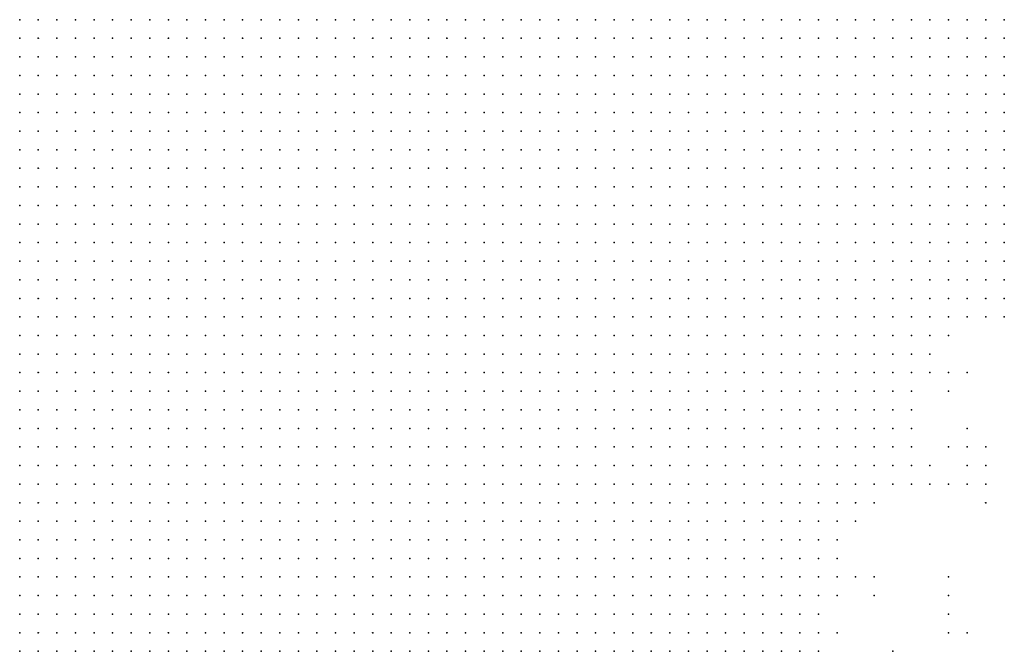
# Model space of a CAD drawing. Units: inches. Extents: x -0.86 to 0.86, y -1.11 to 1.11.
# Drawn here: x -0.32 to -0.22, y 0.14 to 0.21 of the extents above; entities that cross this region are included whole.
import ezdxf

# ---------------------------------------------------------------- set-up
doc = ezdxf.new("R2010")
doc.units = ezdxf.units.IN
doc.header["$MEASUREMENT"] = 0
doc.header["$PDMODE"] = 32
doc.header["$PDSIZE"] = 1e-05
for name, color, linetype in [('layer105', 105, 'Continuous'), ('layer129', 129, 'Continuous'), ('layer159', 159, 'Continuous'), ('layer179', 179, 'Continuous'), ('layer18', 18, 'Continuous'), ('layer19', 19, 'Continuous'), ('layer20', 20, 'Continuous'), ('layer21', 21, 'Continuous'), ('layer22', 22, 'Continuous'), ('layer23', 23, 'Continuous'), ('layer24', 24, 'Continuous'), ('layer25', 25, 'Continuous'), ('layer26', 26, 'Continuous'), ('layer27', 27, 'Continuous'), ('layer28', 28, 'Continuous'), ('layer29', 29, 'Continuous'), ('layer30', 30, 'Continuous'), ('layer32', 32, 'Continuous'), ('layer37', 37, 'Continuous'), ('layer40', 40, 'Continuous'), ('layer41', 41, 'Continuous'), ('layer42', 42, 'Continuous'), ('layer43', 43, 'Continuous'), ('layer44', 44, 'Continuous'), ('layer46', 46, 'Continuous'), ('layer48', 48, 'Continuous'), ('layer52', 52, 'Continuous'), ('layer55', 55, 'Continuous'), ('layer62', 62, 'Continuous'), ('layer63', 63, 'Continuous'), ('layer65', 65, 'Continuous'), ('layer66', 66, 'Continuous'), ('layer74', 74, 'Continuous'), ('layer85', 85, 'Continuous'), ('layer88', 88, 'Continuous'), ('layer89', 89, 'Continuous')]:
    doc.layers.add(name, color=color, linetype=linetype)

msp = doc.modelspace()

# ---------------------------------------------------------------- linework, layer by layer
at = {"layer": 'layer105', "color": 105}
msp.add_point((-0.2246, 0.1464), dxfattribs=at)
at = {"layer": 'layer129', "color": 129}
msp.add_point((-0.2226, 0.1704), dxfattribs=at)
at = {"layer": 'layer159', "color": 159}
msp.add_point((-0.2246, 0.1484), dxfattribs=at)
at = {"layer": 'layer179', "color": 179}
msp.add_point((-0.2246, 0.1684), dxfattribs=at)
at = {"layer": 'layer18', "color": 18}
for p in [(-0.3246, 0.1524), (-0.3246, 0.1504), (-0.3246, 0.1484), (-0.3246, 0.1464), (-0.3226, 0.1464), (-0.3246, 0.1444), (-0.3226, 0.1444), (-0.3246, 0.1424), (-0.3226, 0.1424), (-0.3246, 0.1404), (-0.3226, 0.1404)]:
    msp.add_point(p, dxfattribs=at)
at = {"layer": 'layer19', "color": 19}
for p in [(-0.3246, 0.2084), (-0.3226, 0.2084), (-0.3206, 0.2084), (-0.3186, 0.2084), (-0.3166, 0.2084), (-0.3146, 0.2084), (-0.3126, 0.2084), (-0.3106, 0.2084), (-0.3086, 0.2084), (-0.3066, 0.2084), (-0.3046, 0.2084), (-0.3026, 0.2084), (-0.3006, 0.2084), (-0.3246, 0.2064), (-0.3226, 0.2064), (-0.3206, 0.2064), (-0.3186, 0.2064), (-0.3166, 0.2064), (-0.3146, 0.2064), (-0.3126, 0.2064), (-0.3106, 0.2064), (-0.3086, 0.2064), (-0.3066, 0.2064), (-0.3046, 0.2064), (-0.3026, 0.2064), (-0.3006, 0.2064), (-0.2986, 0.2064), (-0.3246, 0.2044), (-0.3226, 0.2044), (-0.3206, 0.2044), (-0.3186, 0.2044), (-0.3166, 0.2044), (-0.3146, 0.2044), (-0.3126, 0.2044), (-0.3106, 0.2044), (-0.3086, 0.2044), (-0.3066, 0.2044), (-0.3046, 0.2044), (-0.3026, 0.2044), (-0.3006, 0.2044), (-0.2986, 0.2044), (-0.3246, 0.2024), (-0.3226, 0.2024), (-0.3206, 0.2024), (-0.3186, 0.2024), (-0.3166, 0.2024), (-0.3146, 0.2024), (-0.3126, 0.2024), (-0.3106, 0.2024), (-0.3086, 0.2024), (-0.3066, 0.2024), (-0.3046, 0.2024), (-0.3026, 0.2024), (-0.3006, 0.2024), (-0.2986, 0.2024), (-0.2966, 0.2024), (-0.3246, 0.2004), (-0.3226, 0.2004), (-0.3206, 0.2004), (-0.3186, 0.2004), (-0.3166, 0.2004), (-0.3146, 0.2004), (-0.3126, 0.2004), (-0.3106, 0.2004), (-0.3086, 0.2004), (-0.3066, 0.2004), (-0.3046, 0.2004), (-0.3026, 0.2004), (-0.3006, 0.2004), (-0.2986, 0.2004), (-0.2966, 0.2004), (-0.3246, 0.1984), (-0.3226, 0.1984), (-0.3206, 0.1984), (-0.3186, 0.1984), (-0.3166, 0.1984), (-0.3146, 0.1984), (-0.3126, 0.1984), (-0.3106, 0.1984), (-0.3086, 0.1984), (-0.3066, 0.1984), (-0.3046, 0.1984), (-0.3026, 0.1984), (-0.3006, 0.1984), (-0.2986, 0.1984), (-0.2966, 0.1984), (-0.2946, 0.1984), (-0.3246, 0.1964), (-0.3226, 0.1964), (-0.3206, 0.1964), (-0.3186, 0.1964), (-0.3166, 0.1964), (-0.3146, 0.1964), (-0.3126, 0.1964), (-0.3106, 0.1964), (-0.3086, 0.1964), (-0.3066, 0.1964), (-0.3046, 0.1964), (-0.3026, 0.1964), (-0.3006, 0.1964), (-0.2986, 0.1964), (-0.2966, 0.1964), (-0.2946, 0.1964), (-0.3246, 0.1944), (-0.3226, 0.1944), (-0.3206, 0.1944), (-0.3186, 0.1944), (-0.3166, 0.1944), (-0.3146, 0.1944), (-0.3126, 0.1944), (-0.3106, 0.1944), (-0.3086, 0.1944), (-0.3066, 0.1944), (-0.3046, 0.1944), (-0.3026, 0.1944), (-0.3006, 0.1944), (-0.2986, 0.1944), (-0.2966, 0.1944), (-0.2946, 0.1944), (-0.3246, 0.1924), (-0.3226, 0.1924), (-0.3206, 0.1924), (-0.3186, 0.1924), (-0.3166, 0.1924), (-0.3146, 0.1924), (-0.3126, 0.1924), (-0.3106, 0.1924), (-0.3086, 0.1924), (-0.3066, 0.1924), (-0.3046, 0.1924), (-0.3026, 0.1924), (-0.3006, 0.1924), (-0.2986, 0.1924), (-0.2966, 0.1924), (-0.2946, 0.1924), (-0.2926, 0.1924), (-0.3246, 0.1904), (-0.3226, 0.1904), (-0.3206, 0.1904), (-0.3186, 0.1904), (-0.3166, 0.1904), (-0.3146, 0.1904), (-0.3126, 0.1904), (-0.3106, 0.1904), (-0.3086, 0.1904), (-0.3066, 0.1904), (-0.3046, 0.1904), (-0.3026, 0.1904), (-0.3006, 0.1904), (-0.2986, 0.1904), (-0.2966, 0.1904), (-0.2946, 0.1904), (-0.2926, 0.1904), (-0.3246, 0.1884), (-0.3226, 0.1884), (-0.3206, 0.1884), (-0.3186, 0.1884), (-0.3166, 0.1884), (-0.3146, 0.1884), (-0.3126, 0.1884), (-0.3106, 0.1884), (-0.3086, 0.1884), (-0.3066, 0.1884), (-0.3046, 0.1884), (-0.3026, 0.1884), (-0.3006, 0.1884), (-0.2986, 0.1884), (-0.2966, 0.1884), (-0.2946, 0.1884), (-0.2926, 0.1884), (-0.3246, 0.1864), (-0.3226, 0.1864), (-0.3206, 0.1864), (-0.3186, 0.1864), (-0.3166, 0.1864), (-0.3146, 0.1864), (-0.3126, 0.1864), (-0.3106, 0.1864), (-0.3086, 0.1864), (-0.3066, 0.1864), (-0.3046, 0.1864), (-0.3026, 0.1864), (-0.3006, 0.1864), (-0.2986, 0.1864), (-0.2966, 0.1864), (-0.2946, 0.1864), (-0.2926, 0.1864), (-0.2906, 0.1864), (-0.3246, 0.1844), (-0.3226, 0.1844), (-0.3206, 0.1844), (-0.3186, 0.1844), (-0.3166, 0.1844), (-0.3146, 0.1844), (-0.3126, 0.1844), (-0.3106, 0.1844), (-0.3086, 0.1844), (-0.3066, 0.1844), (-0.3046, 0.1844), (-0.3026, 0.1844), (-0.3006, 0.1844), (-0.2986, 0.1844), (-0.2966, 0.1844), (-0.2946, 0.1844), (-0.2926, 0.1844), (-0.2906, 0.1844), (-0.3246, 0.1824), (-0.3226, 0.1824), (-0.3206, 0.1824), (-0.3186, 0.1824), (-0.3166, 0.1824), (-0.3146, 0.1824), (-0.3126, 0.1824), (-0.3106, 0.1824), (-0.3086, 0.1824), (-0.3066, 0.1824), (-0.3046, 0.1824), (-0.3026, 0.1824), (-0.3006, 0.1824), (-0.2986, 0.1824), (-0.2966, 0.1824), (-0.2946, 0.1824), (-0.2926, 0.1824), (-0.2906, 0.1824), (-0.3246, 0.1804), (-0.3226, 0.1804), (-0.3206, 0.1804), (-0.3186, 0.1804), (-0.3166, 0.1804), (-0.3146, 0.1804), (-0.3126, 0.1804), (-0.3106, 0.1804), (-0.3086, 0.1804), (-0.3066, 0.1804), (-0.3046, 0.1804), (-0.3026, 0.1804), (-0.3006, 0.1804), (-0.2986, 0.1804), (-0.2966, 0.1804), (-0.2946, 0.1804), (-0.2926, 0.1804), (-0.2906, 0.1804), (-0.2886, 0.1804), (-0.3246, 0.1784), (-0.3226, 0.1784), (-0.3206, 0.1784), (-0.3186, 0.1784), (-0.3166, 0.1784), (-0.3146, 0.1784), (-0.3126, 0.1784), (-0.3106, 0.1784), (-0.3086, 0.1784), (-0.3066, 0.1784), (-0.3046, 0.1784), (-0.3026, 0.1784), (-0.3006, 0.1784), (-0.2986, 0.1784), (-0.2966, 0.1784), (-0.2946, 0.1784), (-0.2926, 0.1784), (-0.2906, 0.1784), (-0.2886, 0.1784), (-0.3246, 0.1764), (-0.3226, 0.1764), (-0.3206, 0.1764), (-0.3186, 0.1764), (-0.3166, 0.1764), (-0.3146, 0.1764), (-0.3126, 0.1764), (-0.3106, 0.1764), (-0.3086, 0.1764), (-0.3066, 0.1764), (-0.3046, 0.1764), (-0.3026, 0.1764), (-0.3006, 0.1764), (-0.2986, 0.1764), (-0.2966, 0.1764), (-0.2946, 0.1764), (-0.2926, 0.1764), (-0.2906, 0.1764), (-0.2886, 0.1764), (-0.3246, 0.1744), (-0.3226, 0.1744), (-0.3206, 0.1744), (-0.3186, 0.1744), (-0.3166, 0.1744), (-0.3146, 0.1744), (-0.3126, 0.1744), (-0.3106, 0.1744), (-0.3086, 0.1744), (-0.3066, 0.1744), (-0.3046, 0.1744), (-0.3026, 0.1744), (-0.3006, 0.1744), (-0.2986, 0.1744), (-0.2966, 0.1744), (-0.2946, 0.1744), (-0.2926, 0.1744), (-0.2906, 0.1744), (-0.2886, 0.1744), (-0.3246, 0.1724), (-0.3226, 0.1724), (-0.3206, 0.1724), (-0.3186, 0.1724), (-0.3166, 0.1724), (-0.3146, 0.1724), (-0.3126, 0.1724), (-0.3106, 0.1724), (-0.3086, 0.1724), (-0.3066, 0.1724), (-0.3046, 0.1724), (-0.3026, 0.1724), (-0.3006, 0.1724), (-0.2986, 0.1724), (-0.2966, 0.1724), (-0.2946, 0.1724), (-0.2926, 0.1724), (-0.2906, 0.1724), (-0.2886, 0.1724), (-0.3246, 0.1704), (-0.3226, 0.1704), (-0.3206, 0.1704), (-0.3186, 0.1704), (-0.3166, 0.1704), (-0.3146, 0.1704), (-0.3126, 0.1704), (-0.3106, 0.1704), (-0.3086, 0.1704), (-0.3066, 0.1704), (-0.3046, 0.1704), (-0.3026, 0.1704), (-0.3006, 0.1704), (-0.2986, 0.1704), (-0.2966, 0.1704), (-0.2946, 0.1704), (-0.2926, 0.1704), (-0.2906, 0.1704), (-0.2886, 0.1704), (-0.3246, 0.1684), (-0.3226, 0.1684), (-0.3206, 0.1684), (-0.3186, 0.1684), (-0.3166, 0.1684), (-0.3146, 0.1684), (-0.3126, 0.1684), (-0.3106, 0.1684), (-0.3086, 0.1684), (-0.3066, 0.1684), (-0.3046, 0.1684), (-0.3026, 0.1684), (-0.3006, 0.1684), (-0.2986, 0.1684), (-0.2966, 0.1684), (-0.2946, 0.1684), (-0.2926, 0.1684), (-0.2906, 0.1684), (-0.2886, 0.1684), (-0.3246, 0.1664), (-0.3226, 0.1664), (-0.3206, 0.1664), (-0.3186, 0.1664), (-0.3166, 0.1664), (-0.3146, 0.1664), (-0.3126, 0.1664), (-0.3106, 0.1664), (-0.3086, 0.1664), (-0.3066, 0.1664), (-0.3046, 0.1664), (-0.3026, 0.1664), (-0.3006, 0.1664), (-0.2986, 0.1664), (-0.2966, 0.1664), (-0.2946, 0.1664), (-0.2926, 0.1664), (-0.2906, 0.1664), (-0.2886, 0.1664), (-0.2866, 0.1664), (-0.3246, 0.1644), (-0.3226, 0.1644), (-0.3206, 0.1644), (-0.3186, 0.1644), (-0.3166, 0.1644), (-0.3146, 0.1644), (-0.3126, 0.1644), (-0.3106, 0.1644), (-0.3086, 0.1644), (-0.3066, 0.1644), (-0.3046, 0.1644), (-0.3026, 0.1644), (-0.3006, 0.1644), (-0.2986, 0.1644), (-0.2966, 0.1644), (-0.2946, 0.1644), (-0.2926, 0.1644), (-0.2906, 0.1644), (-0.2886, 0.1644), (-0.2866, 0.1644), (-0.3246, 0.1624), (-0.3226, 0.1624), (-0.3206, 0.1624), (-0.3186, 0.1624), (-0.3166, 0.1624), (-0.3146, 0.1624), (-0.3126, 0.1624), (-0.3106, 0.1624), (-0.3086, 0.1624), (-0.3066, 0.1624), (-0.3046, 0.1624), (-0.3026, 0.1624), (-0.3006, 0.1624), (-0.2986, 0.1624), (-0.2966, 0.1624), (-0.2946, 0.1624), (-0.2926, 0.1624), (-0.2906, 0.1624), (-0.2886, 0.1624), (-0.2866, 0.1624), (-0.3246, 0.1604), (-0.3226, 0.1604), (-0.3206, 0.1604), (-0.3186, 0.1604), (-0.3166, 0.1604), (-0.3146, 0.1604), (-0.3126, 0.1604), (-0.3106, 0.1604), (-0.3086, 0.1604), (-0.3066, 0.1604), (-0.3046, 0.1604), (-0.3026, 0.1604), (-0.3006, 0.1604), (-0.2986, 0.1604), (-0.2966, 0.1604), (-0.2946, 0.1604), (-0.2926, 0.1604), (-0.2906, 0.1604), (-0.2886, 0.1604), (-0.2866, 0.1604), (-0.3246, 0.1584), (-0.3226, 0.1584), (-0.3206, 0.1584), (-0.3186, 0.1584), (-0.3166, 0.1584), (-0.3146, 0.1584), (-0.3126, 0.1584), (-0.3106, 0.1584), (-0.3086, 0.1584), (-0.3066, 0.1584), (-0.3046, 0.1584), (-0.3026, 0.1584), (-0.3006, 0.1584), (-0.2986, 0.1584), (-0.2966, 0.1584), (-0.2946, 0.1584), (-0.2926, 0.1584), (-0.2906, 0.1584), (-0.2886, 0.1584), (-0.2866, 0.1584), (-0.3246, 0.1564), (-0.3226, 0.1564), (-0.3206, 0.1564), (-0.3186, 0.1564), (-0.3166, 0.1564), (-0.3146, 0.1564), (-0.3126, 0.1564), (-0.3106, 0.1564), (-0.3086, 0.1564), (-0.3066, 0.1564), (-0.3046, 0.1564), (-0.3026, 0.1564), (-0.3006, 0.1564), (-0.2986, 0.1564), (-0.2966, 0.1564), (-0.2946, 0.1564), (-0.2926, 0.1564), (-0.2906, 0.1564), (-0.2886, 0.1564), (-0.2866, 0.1564), (-0.3246, 0.1544), (-0.3226, 0.1544), (-0.3206, 0.1544), (-0.3186, 0.1544), (-0.3166, 0.1544), (-0.3146, 0.1544), (-0.3126, 0.1544), (-0.3106, 0.1544), (-0.3086, 0.1544), (-0.3066, 0.1544), (-0.3046, 0.1544), (-0.3026, 0.1544), (-0.3006, 0.1544), (-0.2986, 0.1544), (-0.2966, 0.1544), (-0.2946, 0.1544), (-0.2926, 0.1544), (-0.2906, 0.1544), (-0.2886, 0.1544), (-0.2866, 0.1544), (-0.3226, 0.1524), (-0.3206, 0.1524), (-0.3186, 0.1524), (-0.3166, 0.1524), (-0.3146, 0.1524), (-0.3126, 0.1524), (-0.3106, 0.1524), (-0.3086, 0.1524), (-0.3066, 0.1524), (-0.3046, 0.1524), (-0.3026, 0.1524), (-0.3006, 0.1524), (-0.2986, 0.1524), (-0.2966, 0.1524), (-0.2946, 0.1524), (-0.2926, 0.1524), (-0.2906, 0.1524), (-0.2886, 0.1524), (-0.2866, 0.1524), (-0.3226, 0.1504), (-0.3206, 0.1504), (-0.3186, 0.1504), (-0.3166, 0.1504), (-0.3146, 0.1504), (-0.3126, 0.1504), (-0.3106, 0.1504), (-0.3086, 0.1504), (-0.3066, 0.1504), (-0.3046, 0.1504), (-0.3026, 0.1504), (-0.3006, 0.1504), (-0.2986, 0.1504), (-0.2966, 0.1504), (-0.2946, 0.1504), (-0.2926, 0.1504), (-0.2906, 0.1504), (-0.2886, 0.1504), (-0.2866, 0.1504), (-0.3226, 0.1484), (-0.3206, 0.1484), (-0.3186, 0.1484), (-0.3166, 0.1484), (-0.3146, 0.1484), (-0.3126, 0.1484), (-0.3106, 0.1484), (-0.3086, 0.1484), (-0.3066, 0.1484), (-0.3046, 0.1484), (-0.3026, 0.1484), (-0.3006, 0.1484), (-0.2986, 0.1484), (-0.2966, 0.1484), (-0.2946, 0.1484), (-0.2926, 0.1484), (-0.2906, 0.1484), (-0.2886, 0.1484), (-0.2866, 0.1484), (-0.3206, 0.1464), (-0.3186, 0.1464), (-0.3166, 0.1464), (-0.3146, 0.1464), (-0.3126, 0.1464), (-0.3106, 0.1464), (-0.3086, 0.1464), (-0.3066, 0.1464), (-0.3046, 0.1464), (-0.3026, 0.1464), (-0.3006, 0.1464), (-0.2986, 0.1464), (-0.2966, 0.1464), (-0.2946, 0.1464), (-0.2926, 0.1464), (-0.2906, 0.1464), (-0.2886, 0.1464), (-0.3206, 0.1444), (-0.3186, 0.1444), (-0.3166, 0.1444), (-0.3146, 0.1444), (-0.3126, 0.1444), (-0.3106, 0.1444), (-0.3086, 0.1444), (-0.3066, 0.1444), (-0.3046, 0.1444), (-0.3026, 0.1444), (-0.3006, 0.1444), (-0.2986, 0.1444), (-0.2966, 0.1444), (-0.2946, 0.1444), (-0.2926, 0.1444), (-0.2906, 0.1444), (-0.2886, 0.1444), (-0.3206, 0.1424), (-0.3186, 0.1424), (-0.3166, 0.1424), (-0.3146, 0.1424), (-0.3126, 0.1424), (-0.3106, 0.1424), (-0.3086, 0.1424), (-0.3066, 0.1424), (-0.3046, 0.1424), (-0.3026, 0.1424), (-0.3006, 0.1424), (-0.2986, 0.1424), (-0.2966, 0.1424), (-0.2946, 0.1424), (-0.2926, 0.1424), (-0.2906, 0.1424), (-0.2886, 0.1424), (-0.3206, 0.1404), (-0.3186, 0.1404), (-0.3166, 0.1404), (-0.3146, 0.1404), (-0.3126, 0.1404), (-0.3106, 0.1404), (-0.3086, 0.1404), (-0.3066, 0.1404), (-0.3046, 0.1404), (-0.3026, 0.1404), (-0.3006, 0.1404), (-0.2986, 0.1404), (-0.2966, 0.1404), (-0.2946, 0.1404), (-0.2926, 0.1404), (-0.2906, 0.1404), (-0.2886, 0.1404)]:
    msp.add_point(p, dxfattribs=at)
at = {"layer": 'layer20', "color": 20}
for p in [(-0.2986, 0.2084), (-0.2966, 0.2084), (-0.2946, 0.2084), (-0.2926, 0.2084), (-0.2906, 0.2084), (-0.2886, 0.2084), (-0.2866, 0.2084), (-0.2846, 0.2084), (-0.2826, 0.2084), (-0.2806, 0.2084), (-0.2786, 0.2084), (-0.2766, 0.2084), (-0.2746, 0.2084), (-0.2726, 0.2084), (-0.2706, 0.2084), (-0.2686, 0.2084), (-0.2666, 0.2084), (-0.2646, 0.2084), (-0.2966, 0.2064), (-0.2946, 0.2064), (-0.2926, 0.2064), (-0.2906, 0.2064), (-0.2886, 0.2064), (-0.2866, 0.2064), (-0.2846, 0.2064), (-0.2826, 0.2064), (-0.2806, 0.2064), (-0.2786, 0.2064), (-0.2766, 0.2064), (-0.2746, 0.2064), (-0.2726, 0.2064), (-0.2706, 0.2064), (-0.2686, 0.2064), (-0.2666, 0.2064), (-0.2646, 0.2064), (-0.2966, 0.2044), (-0.2946, 0.2044), (-0.2926, 0.2044), (-0.2906, 0.2044), (-0.2886, 0.2044), (-0.2866, 0.2044), (-0.2846, 0.2044), (-0.2826, 0.2044), (-0.2806, 0.2044), (-0.2786, 0.2044), (-0.2766, 0.2044), (-0.2746, 0.2044), (-0.2726, 0.2044), (-0.2706, 0.2044), (-0.2686, 0.2044), (-0.2666, 0.2044), (-0.2646, 0.2044), (-0.2946, 0.2024), (-0.2926, 0.2024), (-0.2906, 0.2024), (-0.2886, 0.2024), (-0.2866, 0.2024), (-0.2846, 0.2024), (-0.2826, 0.2024), (-0.2806, 0.2024), (-0.2786, 0.2024), (-0.2766, 0.2024), (-0.2746, 0.2024), (-0.2726, 0.2024), (-0.2706, 0.2024), (-0.2686, 0.2024), (-0.2666, 0.2024), (-0.2646, 0.2024), (-0.2946, 0.2004), (-0.2926, 0.2004), (-0.2906, 0.2004), (-0.2886, 0.2004), (-0.2866, 0.2004), (-0.2846, 0.2004), (-0.2826, 0.2004), (-0.2806, 0.2004), (-0.2786, 0.2004), (-0.2766, 0.2004), (-0.2746, 0.2004), (-0.2726, 0.2004), (-0.2706, 0.2004), (-0.2686, 0.2004), (-0.2666, 0.2004), (-0.2646, 0.2004), (-0.2626, 0.2004), (-0.2926, 0.1984), (-0.2906, 0.1984), (-0.2886, 0.1984), (-0.2866, 0.1984), (-0.2846, 0.1984), (-0.2826, 0.1984), (-0.2806, 0.1984), (-0.2786, 0.1984), (-0.2766, 0.1984), (-0.2746, 0.1984), (-0.2726, 0.1984), (-0.2706, 0.1984), (-0.2686, 0.1984), (-0.2666, 0.1984), (-0.2646, 0.1984), (-0.2626, 0.1984), (-0.2926, 0.1964), (-0.2906, 0.1964), (-0.2886, 0.1964), (-0.2866, 0.1964), (-0.2846, 0.1964), (-0.2826, 0.1964), (-0.2806, 0.1964), (-0.2786, 0.1964), (-0.2766, 0.1964), (-0.2746, 0.1964), (-0.2726, 0.1964), (-0.2706, 0.1964), (-0.2686, 0.1964), (-0.2666, 0.1964), (-0.2646, 0.1964), (-0.2626, 0.1964), (-0.2926, 0.1944), (-0.2906, 0.1944), (-0.2886, 0.1944), (-0.2866, 0.1944), (-0.2846, 0.1944), (-0.2826, 0.1944), (-0.2806, 0.1944), (-0.2786, 0.1944), (-0.2766, 0.1944), (-0.2746, 0.1944), (-0.2726, 0.1944), (-0.2706, 0.1944), (-0.2686, 0.1944), (-0.2666, 0.1944), (-0.2646, 0.1944), (-0.2626, 0.1944), (-0.2906, 0.1924), (-0.2886, 0.1924), (-0.2866, 0.1924), (-0.2846, 0.1924), (-0.2826, 0.1924), (-0.2806, 0.1924), (-0.2786, 0.1924), (-0.2766, 0.1924), (-0.2746, 0.1924), (-0.2726, 0.1924), (-0.2706, 0.1924), (-0.2686, 0.1924), (-0.2666, 0.1924), (-0.2646, 0.1924), (-0.2626, 0.1924), (-0.2906, 0.1904), (-0.2886, 0.1904), (-0.2866, 0.1904), (-0.2846, 0.1904), (-0.2826, 0.1904), (-0.2806, 0.1904), (-0.2786, 0.1904), (-0.2766, 0.1904), (-0.2746, 0.1904), (-0.2726, 0.1904), (-0.2706, 0.1904), (-0.2686, 0.1904), (-0.2666, 0.1904), (-0.2646, 0.1904), (-0.2626, 0.1904), (-0.2906, 0.1884), (-0.2886, 0.1884), (-0.2866, 0.1884), (-0.2846, 0.1884), (-0.2826, 0.1884), (-0.2806, 0.1884), (-0.2786, 0.1884), (-0.2766, 0.1884), (-0.2746, 0.1884), (-0.2726, 0.1884), (-0.2706, 0.1884), (-0.2686, 0.1884), (-0.2666, 0.1884), (-0.2646, 0.1884), (-0.2626, 0.1884), (-0.2886, 0.1864), (-0.2866, 0.1864), (-0.2846, 0.1864), (-0.2826, 0.1864), (-0.2806, 0.1864), (-0.2786, 0.1864), (-0.2766, 0.1864), (-0.2746, 0.1864), (-0.2726, 0.1864), (-0.2706, 0.1864), (-0.2686, 0.1864), (-0.2666, 0.1864), (-0.2646, 0.1864), (-0.2626, 0.1864), (-0.2886, 0.1844), (-0.2866, 0.1844), (-0.2846, 0.1844), (-0.2826, 0.1844), (-0.2806, 0.1844), (-0.2786, 0.1844), (-0.2766, 0.1844), (-0.2746, 0.1844), (-0.2726, 0.1844), (-0.2706, 0.1844), (-0.2686, 0.1844), (-0.2666, 0.1844), (-0.2646, 0.1844), (-0.2626, 0.1844), (-0.2886, 0.1824), (-0.2866, 0.1824), (-0.2846, 0.1824), (-0.2826, 0.1824), (-0.2806, 0.1824), (-0.2786, 0.1824), (-0.2766, 0.1824), (-0.2746, 0.1824), (-0.2726, 0.1824), (-0.2706, 0.1824), (-0.2686, 0.1824), (-0.2666, 0.1824), (-0.2646, 0.1824), (-0.2626, 0.1824), (-0.2606, 0.1824), (-0.2866, 0.1804), (-0.2846, 0.1804), (-0.2826, 0.1804), (-0.2806, 0.1804), (-0.2786, 0.1804), (-0.2766, 0.1804), (-0.2746, 0.1804), (-0.2726, 0.1804), (-0.2706, 0.1804), (-0.2686, 0.1804), (-0.2666, 0.1804), (-0.2646, 0.1804), (-0.2626, 0.1804), (-0.2606, 0.1804), (-0.2866, 0.1784), (-0.2846, 0.1784), (-0.2826, 0.1784), (-0.2806, 0.1784), (-0.2786, 0.1784), (-0.2766, 0.1784), (-0.2746, 0.1784), (-0.2726, 0.1784), (-0.2706, 0.1784), (-0.2686, 0.1784), (-0.2666, 0.1784), (-0.2646, 0.1784), (-0.2626, 0.1784), (-0.2606, 0.1784), (-0.2866, 0.1764), (-0.2846, 0.1764), (-0.2826, 0.1764), (-0.2806, 0.1764), (-0.2786, 0.1764), (-0.2766, 0.1764), (-0.2746, 0.1764), (-0.2726, 0.1764), (-0.2706, 0.1764), (-0.2686, 0.1764), (-0.2666, 0.1764), (-0.2646, 0.1764), (-0.2626, 0.1764), (-0.2606, 0.1764), (-0.2866, 0.1744), (-0.2846, 0.1744), (-0.2826, 0.1744), (-0.2806, 0.1744), (-0.2786, 0.1744), (-0.2766, 0.1744), (-0.2746, 0.1744), (-0.2726, 0.1744), (-0.2706, 0.1744), (-0.2686, 0.1744), (-0.2666, 0.1744), (-0.2646, 0.1744), (-0.2626, 0.1744), (-0.2606, 0.1744), (-0.2866, 0.1724), (-0.2846, 0.1724), (-0.2826, 0.1724), (-0.2806, 0.1724), (-0.2786, 0.1724), (-0.2766, 0.1724), (-0.2746, 0.1724), (-0.2726, 0.1724), (-0.2706, 0.1724), (-0.2686, 0.1724), (-0.2666, 0.1724), (-0.2646, 0.1724), (-0.2626, 0.1724), (-0.2606, 0.1724), (-0.2866, 0.1704), (-0.2846, 0.1704), (-0.2826, 0.1704), (-0.2806, 0.1704), (-0.2786, 0.1704), (-0.2766, 0.1704), (-0.2746, 0.1704), (-0.2726, 0.1704), (-0.2706, 0.1704), (-0.2686, 0.1704), (-0.2666, 0.1704), (-0.2646, 0.1704), (-0.2626, 0.1704), (-0.2606, 0.1704), (-0.2866, 0.1684), (-0.2846, 0.1684), (-0.2826, 0.1684), (-0.2806, 0.1684), (-0.2786, 0.1684), (-0.2766, 0.1684), (-0.2746, 0.1684), (-0.2726, 0.1684), (-0.2706, 0.1684), (-0.2686, 0.1684), (-0.2666, 0.1684), (-0.2646, 0.1684), (-0.2626, 0.1684), (-0.2606, 0.1684), (-0.2846, 0.1664), (-0.2826, 0.1664), (-0.2806, 0.1664), (-0.2786, 0.1664), (-0.2766, 0.1664), (-0.2746, 0.1664), (-0.2726, 0.1664), (-0.2706, 0.1664), (-0.2686, 0.1664), (-0.2666, 0.1664), (-0.2646, 0.1664), (-0.2626, 0.1664), (-0.2606, 0.1664), (-0.2846, 0.1644), (-0.2826, 0.1644), (-0.2806, 0.1644), (-0.2786, 0.1644), (-0.2766, 0.1644), (-0.2746, 0.1644), (-0.2726, 0.1644), (-0.2706, 0.1644), (-0.2686, 0.1644), (-0.2666, 0.1644), (-0.2646, 0.1644), (-0.2626, 0.1644), (-0.2606, 0.1644), (-0.2846, 0.1624), (-0.2826, 0.1624), (-0.2806, 0.1624), (-0.2786, 0.1624), (-0.2766, 0.1624), (-0.2746, 0.1624), (-0.2726, 0.1624), (-0.2706, 0.1624), (-0.2686, 0.1624), (-0.2666, 0.1624), (-0.2646, 0.1624), (-0.2626, 0.1624), (-0.2846, 0.1604), (-0.2826, 0.1604), (-0.2806, 0.1604), (-0.2786, 0.1604), (-0.2766, 0.1604), (-0.2746, 0.1604), (-0.2726, 0.1604), (-0.2706, 0.1604), (-0.2686, 0.1604), (-0.2666, 0.1604), (-0.2646, 0.1604), (-0.2626, 0.1604), (-0.2846, 0.1584), (-0.2826, 0.1584), (-0.2806, 0.1584), (-0.2786, 0.1584), (-0.2766, 0.1584), (-0.2746, 0.1584), (-0.2726, 0.1584), (-0.2706, 0.1584), (-0.2686, 0.1584), (-0.2666, 0.1584), (-0.2646, 0.1584), (-0.2626, 0.1584), (-0.2846, 0.1564), (-0.2826, 0.1564), (-0.2806, 0.1564), (-0.2786, 0.1564), (-0.2766, 0.1564), (-0.2746, 0.1564), (-0.2726, 0.1564), (-0.2706, 0.1564), (-0.2686, 0.1564), (-0.2666, 0.1564), (-0.2646, 0.1564), (-0.2626, 0.1564), (-0.2846, 0.1544), (-0.2826, 0.1544), (-0.2806, 0.1544), (-0.2786, 0.1544), (-0.2766, 0.1544), (-0.2746, 0.1544), (-0.2726, 0.1544), (-0.2706, 0.1544), (-0.2686, 0.1544), (-0.2666, 0.1544), (-0.2646, 0.1544), (-0.2626, 0.1544), (-0.2846, 0.1524), (-0.2826, 0.1524), (-0.2806, 0.1524), (-0.2786, 0.1524), (-0.2766, 0.1524), (-0.2746, 0.1524), (-0.2726, 0.1524), (-0.2706, 0.1524), (-0.2686, 0.1524), (-0.2666, 0.1524), (-0.2646, 0.1524), (-0.2626, 0.1524), (-0.2846, 0.1504), (-0.2826, 0.1504), (-0.2806, 0.1504), (-0.2786, 0.1504), (-0.2766, 0.1504), (-0.2746, 0.1504), (-0.2726, 0.1504), (-0.2706, 0.1504), (-0.2686, 0.1504), (-0.2666, 0.1504), (-0.2646, 0.1504), (-0.2626, 0.1504), (-0.2846, 0.1484), (-0.2826, 0.1484), (-0.2806, 0.1484), (-0.2786, 0.1484), (-0.2766, 0.1484), (-0.2746, 0.1484), (-0.2726, 0.1484), (-0.2706, 0.1484), (-0.2686, 0.1484), (-0.2666, 0.1484), (-0.2646, 0.1484), (-0.2626, 0.1484), (-0.2866, 0.1464), (-0.2846, 0.1464), (-0.2826, 0.1464), (-0.2806, 0.1464), (-0.2786, 0.1464), (-0.2766, 0.1464), (-0.2746, 0.1464), (-0.2726, 0.1464), (-0.2706, 0.1464), (-0.2686, 0.1464), (-0.2666, 0.1464), (-0.2646, 0.1464), (-0.2866, 0.1444), (-0.2846, 0.1444), (-0.2826, 0.1444), (-0.2806, 0.1444), (-0.2786, 0.1444), (-0.2766, 0.1444), (-0.2746, 0.1444), (-0.2726, 0.1444), (-0.2706, 0.1444), (-0.2686, 0.1444), (-0.2666, 0.1444), (-0.2646, 0.1444), (-0.2866, 0.1424), (-0.2846, 0.1424), (-0.2826, 0.1424), (-0.2806, 0.1424), (-0.2786, 0.1424), (-0.2766, 0.1424), (-0.2746, 0.1424), (-0.2726, 0.1424), (-0.2706, 0.1424), (-0.2686, 0.1424), (-0.2666, 0.1424), (-0.2646, 0.1424), (-0.2866, 0.1404), (-0.2846, 0.1404), (-0.2826, 0.1404), (-0.2806, 0.1404), (-0.2786, 0.1404), (-0.2766, 0.1404), (-0.2746, 0.1404), (-0.2726, 0.1404), (-0.2706, 0.1404), (-0.2686, 0.1404), (-0.2666, 0.1404), (-0.2646, 0.1404)]:
    msp.add_point(p, dxfattribs=at)
at = {"layer": 'layer21', "color": 21}
for p in [(-0.2626, 0.2084), (-0.2606, 0.2084), (-0.2586, 0.2084), (-0.2566, 0.2084), (-0.2546, 0.2084), (-0.2526, 0.2084), (-0.2506, 0.2084), (-0.2486, 0.2084), (-0.2466, 0.2084), (-0.2446, 0.2084), (-0.2426, 0.2084), (-0.2406, 0.2084), (-0.2386, 0.2084), (-0.2626, 0.2064), (-0.2606, 0.2064), (-0.2586, 0.2064), (-0.2566, 0.2064), (-0.2546, 0.2064), (-0.2526, 0.2064), (-0.2506, 0.2064), (-0.2486, 0.2064), (-0.2466, 0.2064), (-0.2446, 0.2064), (-0.2426, 0.2064), (-0.2406, 0.2064), (-0.2386, 0.2064), (-0.2626, 0.2044), (-0.2606, 0.2044), (-0.2586, 0.2044), (-0.2566, 0.2044), (-0.2546, 0.2044), (-0.2526, 0.2044), (-0.2506, 0.2044), (-0.2486, 0.2044), (-0.2466, 0.2044), (-0.2446, 0.2044), (-0.2426, 0.2044), (-0.2406, 0.2044), (-0.2386, 0.2044), (-0.2626, 0.2024), (-0.2606, 0.2024), (-0.2586, 0.2024), (-0.2566, 0.2024), (-0.2546, 0.2024), (-0.2526, 0.2024), (-0.2506, 0.2024), (-0.2486, 0.2024), (-0.2466, 0.2024), (-0.2446, 0.2024), (-0.2426, 0.2024), (-0.2406, 0.2024), (-0.2386, 0.2024), (-0.2606, 0.2004), (-0.2586, 0.2004), (-0.2566, 0.2004), (-0.2546, 0.2004), (-0.2526, 0.2004), (-0.2506, 0.2004), (-0.2486, 0.2004), (-0.2466, 0.2004), (-0.2446, 0.2004), (-0.2426, 0.2004), (-0.2406, 0.2004), (-0.2386, 0.2004), (-0.2606, 0.1984), (-0.2586, 0.1984), (-0.2566, 0.1984), (-0.2546, 0.1984), (-0.2526, 0.1984), (-0.2506, 0.1984), (-0.2486, 0.1984), (-0.2466, 0.1984), (-0.2446, 0.1984), (-0.2426, 0.1984), (-0.2406, 0.1984), (-0.2606, 0.1964), (-0.2586, 0.1964), (-0.2566, 0.1964), (-0.2546, 0.1964), (-0.2526, 0.1964), (-0.2506, 0.1964), (-0.2486, 0.1964), (-0.2466, 0.1964), (-0.2446, 0.1964), (-0.2426, 0.1964), (-0.2406, 0.1964), (-0.2606, 0.1944), (-0.2586, 0.1944), (-0.2566, 0.1944), (-0.2546, 0.1944), (-0.2526, 0.1944), (-0.2506, 0.1944), (-0.2486, 0.1944), (-0.2466, 0.1944), (-0.2446, 0.1944), (-0.2426, 0.1944), (-0.2406, 0.1944), (-0.2606, 0.1924), (-0.2586, 0.1924), (-0.2566, 0.1924), (-0.2546, 0.1924), (-0.2526, 0.1924), (-0.2506, 0.1924), (-0.2486, 0.1924), (-0.2466, 0.1924), (-0.2446, 0.1924), (-0.2426, 0.1924), (-0.2406, 0.1924), (-0.2606, 0.1904), (-0.2586, 0.1904), (-0.2566, 0.1904), (-0.2546, 0.1904), (-0.2526, 0.1904), (-0.2506, 0.1904), (-0.2486, 0.1904), (-0.2466, 0.1904), (-0.2446, 0.1904), (-0.2426, 0.1904), (-0.2406, 0.1904), (-0.2606, 0.1884), (-0.2586, 0.1884), (-0.2566, 0.1884), (-0.2546, 0.1884), (-0.2526, 0.1884), (-0.2506, 0.1884), (-0.2486, 0.1884), (-0.2466, 0.1884), (-0.2446, 0.1884), (-0.2426, 0.1884), (-0.2406, 0.1884), (-0.2606, 0.1864), (-0.2586, 0.1864), (-0.2566, 0.1864), (-0.2546, 0.1864), (-0.2526, 0.1864), (-0.2506, 0.1864), (-0.2486, 0.1864), (-0.2466, 0.1864), (-0.2446, 0.1864), (-0.2426, 0.1864), (-0.2406, 0.1864), (-0.2606, 0.1844), (-0.2586, 0.1844), (-0.2566, 0.1844), (-0.2546, 0.1844), (-0.2526, 0.1844), (-0.2506, 0.1844), (-0.2486, 0.1844), (-0.2466, 0.1844), (-0.2446, 0.1844), (-0.2426, 0.1844), (-0.2406, 0.1844), (-0.2586, 0.1824), (-0.2566, 0.1824), (-0.2546, 0.1824), (-0.2526, 0.1824), (-0.2506, 0.1824), (-0.2486, 0.1824), (-0.2466, 0.1824), (-0.2446, 0.1824), (-0.2426, 0.1824), (-0.2586, 0.1804), (-0.2566, 0.1804), (-0.2546, 0.1804), (-0.2526, 0.1804), (-0.2506, 0.1804), (-0.2486, 0.1804), (-0.2466, 0.1804), (-0.2446, 0.1804), (-0.2426, 0.1804), (-0.2586, 0.1784), (-0.2566, 0.1784), (-0.2546, 0.1784), (-0.2526, 0.1784), (-0.2506, 0.1784), (-0.2486, 0.1784), (-0.2466, 0.1784), (-0.2446, 0.1784), (-0.2426, 0.1784), (-0.2586, 0.1764), (-0.2566, 0.1764), (-0.2546, 0.1764), (-0.2526, 0.1764), (-0.2506, 0.1764), (-0.2486, 0.1764), (-0.2466, 0.1764), (-0.2446, 0.1764), (-0.2426, 0.1764), (-0.2586, 0.1744), (-0.2566, 0.1744), (-0.2546, 0.1744), (-0.2526, 0.1744), (-0.2506, 0.1744), (-0.2486, 0.1744), (-0.2466, 0.1744), (-0.2446, 0.1744), (-0.2426, 0.1744), (-0.2586, 0.1724), (-0.2566, 0.1724), (-0.2546, 0.1724), (-0.2526, 0.1724), (-0.2506, 0.1724), (-0.2486, 0.1724), (-0.2466, 0.1724), (-0.2446, 0.1724), (-0.2586, 0.1704), (-0.2566, 0.1704), (-0.2546, 0.1704), (-0.2526, 0.1704), (-0.2506, 0.1704), (-0.2486, 0.1704), (-0.2466, 0.1704), (-0.2446, 0.1704), (-0.2586, 0.1684), (-0.2566, 0.1684), (-0.2546, 0.1684), (-0.2526, 0.1684), (-0.2506, 0.1684), (-0.2486, 0.1684), (-0.2466, 0.1684), (-0.2446, 0.1684), (-0.2586, 0.1664), (-0.2566, 0.1664), (-0.2546, 0.1664), (-0.2526, 0.1664), (-0.2506, 0.1664), (-0.2486, 0.1664), (-0.2466, 0.1664), (-0.2446, 0.1664), (-0.2586, 0.1644), (-0.2566, 0.1644), (-0.2546, 0.1644), (-0.2526, 0.1644), (-0.2506, 0.1644), (-0.2486, 0.1644), (-0.2466, 0.1644), (-0.2606, 0.1624), (-0.2586, 0.1624), (-0.2566, 0.1624), (-0.2546, 0.1624), (-0.2526, 0.1624), (-0.2506, 0.1624), (-0.2486, 0.1624), (-0.2466, 0.1624), (-0.2606, 0.1604), (-0.2586, 0.1604), (-0.2566, 0.1604), (-0.2546, 0.1604), (-0.2526, 0.1604), (-0.2506, 0.1604), (-0.2486, 0.1604), (-0.2466, 0.1604), (-0.2606, 0.1584), (-0.2586, 0.1584), (-0.2566, 0.1584), (-0.2546, 0.1584), (-0.2526, 0.1584), (-0.2506, 0.1584), (-0.2486, 0.1584), (-0.2606, 0.1564), (-0.2586, 0.1564), (-0.2566, 0.1564), (-0.2546, 0.1564), (-0.2526, 0.1564), (-0.2506, 0.1564), (-0.2486, 0.1564), (-0.2606, 0.1544), (-0.2586, 0.1544), (-0.2566, 0.1544), (-0.2546, 0.1544), (-0.2526, 0.1544), (-0.2506, 0.1544), (-0.2486, 0.1544), (-0.2606, 0.1524), (-0.2586, 0.1524), (-0.2566, 0.1524), (-0.2546, 0.1524), (-0.2526, 0.1524), (-0.2506, 0.1524), (-0.2486, 0.1524), (-0.2606, 0.1504), (-0.2586, 0.1504), (-0.2566, 0.1504), (-0.2546, 0.1504), (-0.2526, 0.1504), (-0.2506, 0.1504), (-0.2606, 0.1484), (-0.2586, 0.1484), (-0.2566, 0.1484), (-0.2546, 0.1484), (-0.2526, 0.1484), (-0.2506, 0.1484), (-0.2626, 0.1464), (-0.2606, 0.1464), (-0.2586, 0.1464), (-0.2566, 0.1464), (-0.2546, 0.1464), (-0.2526, 0.1464), (-0.2506, 0.1464), (-0.2626, 0.1444), (-0.2606, 0.1444), (-0.2586, 0.1444), (-0.2566, 0.1444), (-0.2546, 0.1444), (-0.2526, 0.1444), (-0.2626, 0.1424), (-0.2606, 0.1424), (-0.2586, 0.1424), (-0.2566, 0.1424), (-0.2546, 0.1424), (-0.2526, 0.1424), (-0.2626, 0.1404), (-0.2606, 0.1404), (-0.2586, 0.1404), (-0.2566, 0.1404), (-0.2546, 0.1404), (-0.2526, 0.1404)]:
    msp.add_point(p, dxfattribs=at)
at = {"layer": 'layer22', "color": 22}
for p in [(-0.2366, 0.2084), (-0.2346, 0.2084), (-0.2326, 0.2084), (-0.2306, 0.2084), (-0.2286, 0.2084), (-0.2266, 0.2084), (-0.2246, 0.2084), (-0.2226, 0.2084), (-0.2366, 0.2064), (-0.2346, 0.2064), (-0.2326, 0.2064), (-0.2306, 0.2064), (-0.2286, 0.2064), (-0.2266, 0.2064), (-0.2246, 0.2064), (-0.2226, 0.2064), (-0.2366, 0.2044), (-0.2346, 0.2044), (-0.2326, 0.2044), (-0.2306, 0.2044), (-0.2286, 0.2044), (-0.2266, 0.2044), (-0.2246, 0.2044), (-0.2226, 0.2044), (-0.2366, 0.2024), (-0.2346, 0.2024), (-0.2326, 0.2024), (-0.2306, 0.2024), (-0.2286, 0.2024), (-0.2266, 0.2024), (-0.2246, 0.2024), (-0.2366, 0.2004), (-0.2346, 0.2004), (-0.2326, 0.2004), (-0.2306, 0.2004), (-0.2286, 0.2004), (-0.2266, 0.2004), (-0.2246, 0.2004), (-0.2386, 0.1984), (-0.2366, 0.1984), (-0.2346, 0.1984), (-0.2326, 0.1984), (-0.2306, 0.1984), (-0.2286, 0.1984), (-0.2266, 0.1984), (-0.2246, 0.1984), (-0.2386, 0.1964), (-0.2366, 0.1964), (-0.2346, 0.1964), (-0.2326, 0.1964), (-0.2306, 0.1964), (-0.2286, 0.1964), (-0.2266, 0.1964), (-0.2246, 0.1964), (-0.2386, 0.1944), (-0.2366, 0.1944), (-0.2346, 0.1944), (-0.2326, 0.1944), (-0.2306, 0.1944), (-0.2286, 0.1944), (-0.2266, 0.1944), (-0.2386, 0.1924), (-0.2366, 0.1924), (-0.2346, 0.1924), (-0.2326, 0.1924), (-0.2306, 0.1924), (-0.2286, 0.1924), (-0.2266, 0.1924), (-0.2386, 0.1904), (-0.2366, 0.1904), (-0.2346, 0.1904), (-0.2326, 0.1904), (-0.2306, 0.1904), (-0.2286, 0.1904), (-0.2266, 0.1904), (-0.2386, 0.1884), (-0.2366, 0.1884), (-0.2346, 0.1884), (-0.2326, 0.1884), (-0.2306, 0.1884), (-0.2286, 0.1884), (-0.2386, 0.1864), (-0.2366, 0.1864), (-0.2346, 0.1864), (-0.2326, 0.1864), (-0.2306, 0.1864), (-0.2286, 0.1864), (-0.2386, 0.1844), (-0.2366, 0.1844), (-0.2346, 0.1844), (-0.2326, 0.1844), (-0.2306, 0.1844), (-0.2406, 0.1824), (-0.2386, 0.1824), (-0.2366, 0.1824), (-0.2346, 0.1824), (-0.2326, 0.1824), (-0.2306, 0.1824), (-0.2406, 0.1804), (-0.2386, 0.1804), (-0.2366, 0.1804), (-0.2346, 0.1804), (-0.2326, 0.1804), (-0.2406, 0.1784), (-0.2386, 0.1784), (-0.2366, 0.1784), (-0.2346, 0.1784), (-0.2326, 0.1784), (-0.2406, 0.1764), (-0.2386, 0.1764), (-0.2366, 0.1764), (-0.2346, 0.1764), (-0.2326, 0.1764), (-0.2406, 0.1744), (-0.2386, 0.1744), (-0.2366, 0.1744), (-0.2346, 0.1744), (-0.2426, 0.1724), (-0.2406, 0.1724), (-0.2386, 0.1724), (-0.2366, 0.1724), (-0.2346, 0.1724), (-0.2426, 0.1704), (-0.2406, 0.1704), (-0.2386, 0.1704), (-0.2366, 0.1704), (-0.2426, 0.1684), (-0.2406, 0.1684), (-0.2386, 0.1684), (-0.2366, 0.1684), (-0.2426, 0.1664), (-0.2406, 0.1664), (-0.2386, 0.1664), (-0.2446, 0.1644), (-0.2426, 0.1644), (-0.2406, 0.1644), (-0.2386, 0.1644), (-0.2446, 0.1624), (-0.2426, 0.1624), (-0.2406, 0.1624), (-0.2386, 0.1624), (-0.2446, 0.1604), (-0.2426, 0.1604), (-0.2406, 0.1604), (-0.2466, 0.1584), (-0.2446, 0.1584), (-0.2426, 0.1584), (-0.2406, 0.1584), (-0.2466, 0.1564), (-0.2446, 0.1564), (-0.2426, 0.1564), (-0.2406, 0.1564), (-0.2466, 0.1544), (-0.2446, 0.1544), (-0.2426, 0.1544), (-0.2466, 0.1524), (-0.2446, 0.1524), (-0.2426, 0.1524), (-0.2486, 0.1504), (-0.2466, 0.1504), (-0.2446, 0.1504), (-0.2426, 0.1504), (-0.2486, 0.1484), (-0.2466, 0.1484), (-0.2446, 0.1484), (-0.2426, 0.1484), (-0.2486, 0.1464), (-0.2466, 0.1464), (-0.2446, 0.1464), (-0.2506, 0.1444), (-0.2486, 0.1444), (-0.2466, 0.1444), (-0.2446, 0.1444), (-0.2506, 0.1424), (-0.2486, 0.1424), (-0.2466, 0.1424), (-0.2446, 0.1424), (-0.2506, 0.1404), (-0.2486, 0.1404), (-0.2466, 0.1404), (-0.2446, 0.1404)]:
    msp.add_point(p, dxfattribs=at)
at = {"layer": 'layer23', "color": 23}
for p in [(-0.2206, 0.2084), (-0.2186, 0.2084), (-0.2206, 0.2064), (-0.2186, 0.2064), (-0.2206, 0.2044), (-0.2186, 0.2044), (-0.2226, 0.2024), (-0.2206, 0.2024), (-0.2186, 0.2024), (-0.2226, 0.2004), (-0.2206, 0.2004), (-0.2186, 0.2004), (-0.2226, 0.1984), (-0.2206, 0.1984), (-0.2186, 0.1984), (-0.2226, 0.1964), (-0.2206, 0.1964), (-0.2186, 0.1964), (-0.2246, 0.1944), (-0.2226, 0.1944), (-0.2206, 0.1944), (-0.2186, 0.1944), (-0.2246, 0.1924), (-0.2226, 0.1924), (-0.2206, 0.1924), (-0.2186, 0.1924), (-0.2246, 0.1904), (-0.2226, 0.1904), (-0.2206, 0.1904), (-0.2266, 0.1884), (-0.2246, 0.1884), (-0.2226, 0.1884), (-0.2206, 0.1884), (-0.2266, 0.1864), (-0.2246, 0.1864), (-0.2226, 0.1864), (-0.2286, 0.1844), (-0.2266, 0.1844), (-0.2246, 0.1844), (-0.2286, 0.1824), (-0.2266, 0.1824), (-0.2246, 0.1824), (-0.2306, 0.1804), (-0.2286, 0.1804), (-0.2266, 0.1804), (-0.2306, 0.1784), (-0.2286, 0.1784), (-0.2306, 0.1764), (-0.2286, 0.1764), (-0.2326, 0.1744), (-0.2306, 0.1744), (-0.2326, 0.1724), (-0.2306, 0.1724), (-0.2346, 0.1704), (-0.2326, 0.1704), (-0.2306, 0.1704), (-0.2346, 0.1684), (-0.2326, 0.1684), (-0.2366, 0.1664), (-0.2346, 0.1664), (-0.2326, 0.1664), (-0.2366, 0.1644), (-0.2346, 0.1644), (-0.2366, 0.1624), (-0.2346, 0.1624), (-0.2386, 0.1604), (-0.2366, 0.1604), (-0.2386, 0.1584), (-0.2366, 0.1584), (-0.2386, 0.1564), (-0.2366, 0.1564), (-0.2406, 0.1544), (-0.2386, 0.1544), (-0.2406, 0.1524), (-0.2386, 0.1524), (-0.2406, 0.1504), (-0.2406, 0.1484), (-0.2426, 0.1464), (-0.2406, 0.1464), (-0.2426, 0.1444), (-0.2406, 0.1444), (-0.2426, 0.1424), (-0.2426, 0.1404)]:
    msp.add_point(p, dxfattribs=at)
at = {"layer": 'layer24', "color": 24}
for p in [(-0.2186, 0.1904), (-0.2186, 0.1884), (-0.2206, 0.1864), (-0.2186, 0.1864), (-0.2226, 0.1844), (-0.2206, 0.1844), (-0.2226, 0.1824), (-0.2246, 0.1804), (-0.2226, 0.1804), (-0.2266, 0.1784), (-0.2246, 0.1784), (-0.2266, 0.1764), (-0.2286, 0.1744), (-0.2266, 0.1744), (-0.2286, 0.1724), (-0.2306, 0.1684), (-0.2306, 0.1664), (-0.2326, 0.1644), (-0.2306, 0.1644), (-0.2326, 0.1624), (-0.2346, 0.1604), (-0.2326, 0.1604), (-0.2346, 0.1584), (-0.2366, 0.1544), (-0.2386, 0.1504), (-0.2386, 0.1484), (-0.2386, 0.1464), (-0.2406, 0.1424), (-0.2406, 0.1404)]:
    msp.add_point(p, dxfattribs=at)
at = {"layer": 'layer25', "color": 25}
for p in [(-0.2186, 0.1844), (-0.2206, 0.1824), (-0.2206, 0.1804), (-0.2226, 0.1784), (-0.2246, 0.1764), (-0.2286, 0.1704), (-0.2286, 0.1684), (-0.2306, 0.1624), (-0.2306, 0.1604), (-0.2326, 0.1584), (-0.2346, 0.1564), (-0.2366, 0.1524), (-0.2386, 0.1444), (-0.2386, 0.1424), (-0.2386, 0.1404)]:
    msp.add_point(p, dxfattribs=at)
at = {"layer": 'layer26', "color": 26}
for p in [(-0.2206, 0.1784), (-0.2226, 0.1764), (-0.2246, 0.1744), (-0.2266, 0.1724), (-0.2286, 0.1664), (-0.2306, 0.1584), (-0.2366, 0.1504), (-0.2366, 0.1484)]:
    msp.add_point(p, dxfattribs=at)
at = {"layer": 'layer27', "color": 27}
for p in [(-0.2186, 0.1824), (-0.2266, 0.1704), (-0.2286, 0.1644), (-0.2286, 0.1624), (-0.2286, 0.1604), (-0.2346, 0.1544), (-0.2366, 0.1464)]:
    msp.add_point(p, dxfattribs=at)
at = {"layer": 'layer28', "color": 28}
msp.add_point((-0.2206, 0.1764), dxfattribs=at)
at = {"layer": 'layer29', "color": 29}
msp.add_point((-0.2286, 0.1584), dxfattribs=at)
at = {"layer": 'layer30', "color": 30}
msp.add_point((-0.2326, 0.1564), dxfattribs=at)
at = {"layer": 'layer32', "color": 32}
msp.add_point((-0.2266, 0.1584), dxfattribs=at)
at = {"layer": 'layer37', "color": 37}
msp.add_point((-0.2246, 0.1584), dxfattribs=at)
at = {"layer": 'layer40', "color": 40}
msp.add_point((-0.2226, 0.1584), dxfattribs=at)
at = {"layer": 'layer41', "color": 41}
msp.add_point((-0.2226, 0.1604), dxfattribs=at)
at = {"layer": 'layer42', "color": 42}
for p in [(-0.2206, 0.1604), (-0.2206, 0.1584)]:
    msp.add_point(p, dxfattribs=at)
at = {"layer": 'layer43', "color": 43}
msp.add_point((-0.2226, 0.1624), dxfattribs=at)
at = {"layer": 'layer44', "color": 44}
for p in [(-0.2246, 0.1624), (-0.2206, 0.1624), (-0.2346, 0.1484)]:
    msp.add_point(p, dxfattribs=at)
at = {"layer": 'layer46', "color": 46}
msp.add_point((-0.2246, 0.1704), dxfattribs=at)
at = {"layer": 'layer48', "color": 48}
msp.add_point((-0.2326, 0.1484), dxfattribs=at)
at = {"layer": 'layer52', "color": 52}
msp.add_point((-0.2186, 0.1764), dxfattribs=at)
at = {"layer": 'layer55', "color": 55}
msp.add_point((-0.2226, 0.1644), dxfattribs=at)
at = {"layer": 'layer62', "color": 62}
for p in [(-0.2246, 0.1424), (-0.2226, 0.1424)]:
    msp.add_point(p, dxfattribs=at)
at = {"layer": 'layer63', "color": 63}
for p in [(-0.2186, 0.1804), (-0.2206, 0.1564)]:
    msp.add_point(p, dxfattribs=at)
at = {"layer": 'layer65', "color": 65}
msp.add_point((-0.2306, 0.1404), dxfattribs=at)
at = {"layer": 'layer66', "color": 66}
msp.add_point((-0.2366, 0.1424), dxfattribs=at)
at = {"layer": 'layer74', "color": 74}
msp.add_point((-0.2266, 0.1604), dxfattribs=at)
at = {"layer": 'layer85', "color": 85}
msp.add_point((-0.2326, 0.1464), dxfattribs=at)
at = {"layer": 'layer88', "color": 88}
msp.add_point((-0.2186, 0.1784), dxfattribs=at)
at = {"layer": 'layer89', "color": 89}
msp.add_point((-0.2246, 0.1444), dxfattribs=at)

doc.saveas('drawing.dxf')
